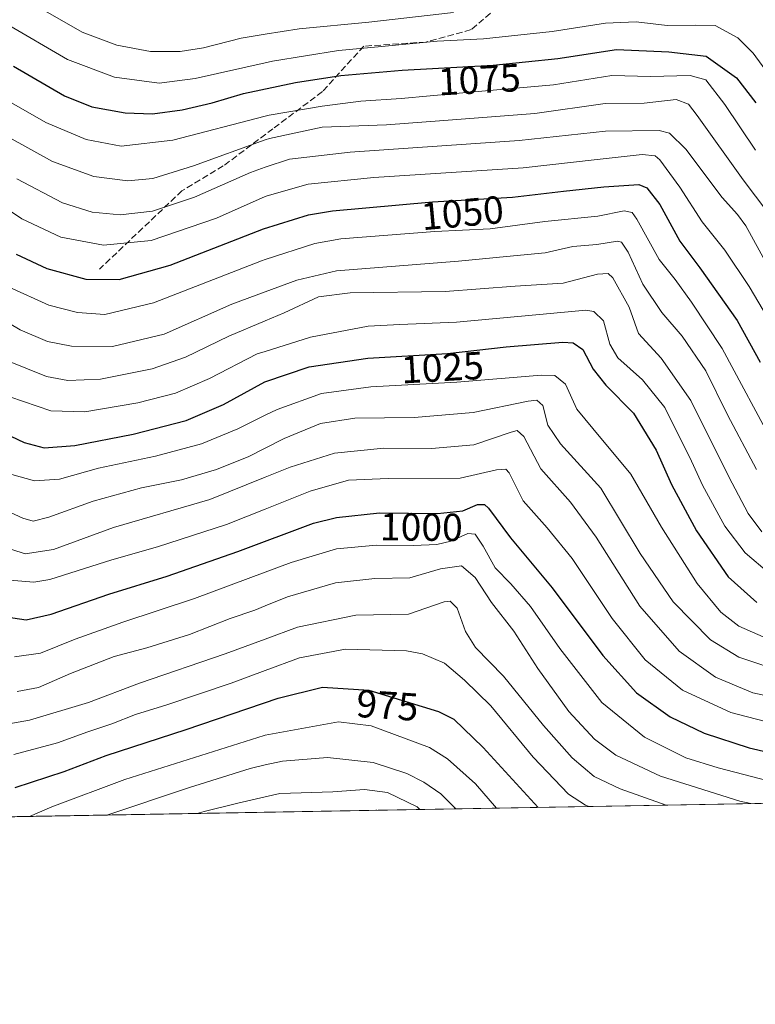
# Model space of a CAD drawing. Units: metres. Extents: x 620524 to 623961, y 4761880 to 4764255.
# Drawn here: x 623260 to 623448, y 4761880 to 4762133 of the extents above; entities that cross this region are included whole.
import ezdxf
from ezdxf.enums import TextEntityAlignment as Align

# ---------------------------------------------------------------- set-up
doc = ezdxf.new("R2010")
doc.units = ezdxf.units.M
doc.header["$MEASUREMENT"] = 0
doc.linetypes.add('DGN Style 3', pattern=[2.307223458686699, 1.648016756204785, -0.6592067024819142])
for name, color, linetype, lineweight in [('Arbolado forestal CxS', 92, 'Continuous', 0), ('Comarca CxS', 21, 'Continuous', 0), ('Comunidad Autónoma CxS', 142, 'Continuous', 0), ('Curva de nivel maestra', 30, 'Continuous', 30), ('Curva de nivel normal', 30, 'Continuous', 0), ('Entidad de ámbito territorial CxS', 92, 'Continuous', 0), ('Municipio CxS', 4, 'Continuous', 0), ('Provincia CxS', 1, 'Continuous', 0), ('Rótulo de curva de nivel directora', 7, 'Continuous', 0), ('Senda', 7, 'DGN Style 3', 0)]:
    doc.layers.add(name, color=color, linetype=linetype, lineweight=lineweight)
doc.styles.add('Style-Arial', font='txt')

msp = doc.modelspace()

# ---------------------------------------------------------------- linework, layer by layer
at = {"layer": 'Arbolado forestal CxS', "color": 92, "linetype": 'Continuous', "lineweight": 0, "extrusion": (-0.1370817943341504, -0.002445937082296143, 0.9905567116798105), "elevation": -96125.2022229414, "flags": 128}
msp.add_lwpolyline([(-4750051.75239806, 701840.4313506902), (-4750051.752398059, 701514.9089320719)], dxfattribs=at)
at = {"layer": 'Arbolado forestal CxS', "color": 92, "linetype": 'Continuous', "lineweight": 0}
msp.add_polyline3d([(623231.3864000002, 4762162.102299999, 1085.164199999999), (623261.5730999997, 4762181.647700001, 1106.295800000007), (623285.5469000004, 4762192.1973, 1119.827300000004), (623306.4760999996, 4762194.436899999, 1127.382500000007), (623331.1764000002, 4762199.2797, 1133.869000000006), (623346.4891999997, 4762195.0755, 1131.075700000001), (623375.1601, 4762189.812100001, 1126.179799999998), (623412.1771, 4762178.963500001, 1113.043699999995), (623442.9627, 4762160.389900001, 1101.516600000003), (623475.0195000004, 4762141.835300001, 1102.829800000007), (623496.1882999997, 4762128.8281, 1107.500100000005), (623515.9471000005, 4762124.694700001, 1117.992899999997), (623537.6513, 4762118.0505, 1126.733200000002), (623551.0392000005, 4762115.086300001, 1131.608999999997), (623564.9223999997, 4762121.0261, 1139.367199999993), (623578.3689000001, 4762114.249700001, 1138.124899999995), (623593.8318999996, 4762100.515500001, 1127.949099999998), (623614.7562999995, 4762062.7203, 1100.074999999997), (623624.6228999998, 4762041.2711, 1093.808699999994), (623631.7339000005, 4761993.088099999, 1079.302299999996), (623626.6778999995, 4761937.395099999, 1059.955900000001), (623626.4951, 4761935.1339, 1059.360199999996), (621975.6153999995, 4761905.677400001, 842.314400000003)], dxfattribs=at)
at = {"layer": 'Comarca CxS', "color": 21, "linetype": 'Continuous', "lineweight": 0, "flags": 128}
msp.add_lwpolyline([(623918.2230988817, 4761940.339214376), (623512.8649213093, 4761933.106430006), (620564.5600009211, 4761880.499982349)], dxfattribs=at)
at = {"layer": 'Comunidad Autónoma CxS', "color": 142, "linetype": 'Continuous', "lineweight": 0, "flags": 128}
msp.add_lwpolyline([(623512.8649213093, 4761933.106430006), (620564.5600009211, 4761880.499982349), (620523.8200009227, 4764194.019982326), (620585.7470918898, 4764195.125135983), (623218.9381491016, 4764242.11718233), (623918.9700009477, 4764254.609982325), (623960.8600009473, 4761941.099982349), (623918.2230988817, 4761940.339214376)], close=True, dxfattribs=at)
at = {"layer": 'Curva de nivel maestra', "color": 30, "linetype": 'Continuous', "lineweight": 30, "flags": 128}
for points, elevation in [([(623257.8899999997, 4762120.860099999), (623270.9699999997, 4762113.210100001), (623278.0300000003, 4762110.390100001), (623286.54, 4762108.880100001), (623293.5, 4762108.610099999), (623301.1500000004, 4762109.670100001), (623308.8200000003, 4762111.4801), (623316.8200000003, 4762113.800100001), (623330.1500000004, 4762116.6601), (623341.8200000003, 4762118.440099999), (623357.4800000006, 4762119.850099999), (623380.7999999998, 4762121.120100001), (623397.3399999999, 4762122.8101), (623412.3700000001, 4762125.0701), (623425.8399999999, 4762124.540100001), (623435.3700000001, 4762123.4101), (623443.1200000001, 4762117.8201), (623448.0700000003, 4762111.440099999)], 1075), ([(623258.6399999997, 4762072.670100001), (623266.4600000001, 4762069.030099999), (623276.4600000001, 4762066.300100001), (623284.9800000006, 4762066.210100001), (623298.0899999999, 4762069.8201), (623321.9600000001, 4762079.140100001), (623333.5300000003, 4762082.720100001), (623339.6799999997, 4762083.7401), (623365.29, 4762086.0801), (623385.79, 4762087.300100001), (623398.8099999996, 4762088.8301), (623409.1399999997, 4762089.9301), (623418.1399999997, 4762090.5601), (623420.1900000004, 4762089.640100001), (623423.4699999997, 4762085.440099999), (623428.6299999999, 4762076.030099999), (623433.7400000002, 4762069.210100001), (623443.2800000003, 4762055.720100001), (623449.25, 4762044.9901)], 1050), ([(623253.7000000002, 4762027.640100001), (623260.6799999997, 4762024.4001), (623265.8200000003, 4762023.100099999), (623273.6699999999, 4762023.700099999), (623288.5999999996, 4762026.5701), (623302.1500000004, 4762030.0801), (623311.6799999997, 4762034.190099999), (623322.2800000003, 4762039.940099999), (623333.6600000003, 4762043.780099999), (623348.7199999997, 4762046.0701), (623369.1200000001, 4762047.2501), (623384.1600000003, 4762048.9301), (623398.6500000004, 4762050.100099999), (623401.2999999998, 4762049.920100001), (623403.7599999999, 4762048.2301), (623406.4199999999, 4762043.1801), (623409.6799999997, 4762039.1501), (623416.7199999997, 4762031.970100001), (623422.5999999996, 4762022.4301), (623426.5300000003, 4762013.630100001), (623432.8600000005, 4762001.770099999), (623441.0099999999, 4761990.040100001), (623448.3700000001, 4761983.4101)], 1025), ([(623254.9199999999, 4761979.950099999), (623261.1299999999, 4761978.9801), (623267.5300000003, 4761980.440099999), (623282.3499999996, 4761985.5701), (623297.2999999998, 4761990.1801), (623315.4199999999, 4761996.4901), (623334.8099999996, 4762003.770099999), (623340.6600000003, 4762005.210100001), (623351.7100000001, 4762006.4101), (623366.5199999996, 4762006.2601), (623373.0499999998, 4762006.960100001), (623376.8099999996, 4762008.540100001), (623378.6100000005, 4762008.5701), (623379.6500000004, 4762007.630100001), (623385.2100000001, 4761999.9801), (623395.9600000001, 4761987.1601), (623408.9199999999, 4761969.880100001), (623417.5300000003, 4761960.2601), (623426.1600000003, 4761954.130100001), (623434.9000000004, 4761949.920100001), (623446.3600000005, 4761946.220100001), (623462.9500000002, 4761942.380100001)], 1000), ([(623258.3300000001, 4761936.0801), (623270.8600000005, 4761940.1801), (623281.6600000003, 4761944.2401), (623302.1500000004, 4761950.880100001), (623325.7400000002, 4761958.9001), (623337.1200000001, 4761961.770099999), (623348.9299999997, 4761960.970100001), (623366.8099999996, 4761955.520099999), (623370.7599999999, 4761953.520099999), (623378.2599999999, 4761946.3101), (623392.3746999997, 4761930.956800001)], 975)]:
    msp.add_lwpolyline(points, dxfattribs=dict(at, elevation=elevation))
at = {"layer": 'Curva de nivel normal', "color": 30, "linetype": 'Continuous', "lineweight": 0, "flags": 128}
for points, elevation in [([(623265.5499999998, 4762135.230000001), (623275.5199999996, 4762129.52), (623284.4000000004, 4762126.210000001), (623293.0499999998, 4762124.57), (623300.5999999996, 4762124.58), (623306.5999999996, 4762125.560000001), (623316.2599999999, 4762128.039999999), (623322.4249999998, 4762129.021299999), (623331.1500000004, 4762130.41), (623348.9500000002, 4762132.15), (623370.6600000003, 4762134.57)], 1085), ([(623255.9199999999, 4762131.76), (623271.75, 4762122.560000001), (623283.7599999999, 4762118.060000001), (623295.25, 4762116.51), (623304.4600000001, 4762117.640000001), (623322.4249999998, 4762121.732799999), (623324.2999999998, 4762122.16), (623341.1900000004, 4762124.880000001), (623351.3499999996, 4762125.76), (623366.4199999999, 4762127.279999999), (623378.2999999998, 4762127.859999999), (623395.9100000003, 4762129.720000001), (623409.5899999999, 4762131.82), (623417.4800000006, 4762132.180000001), (623425.4000000004, 4762131.24), (623432.54, 4762131.380000001), (623437.6799999997, 4762131.27), (623443.4900000002, 4762128.130000001), (623447.4299999997, 4762124.130000001), (623454.2999999998, 4762114.67)], 1080), ([(623257.4299999997, 4762111.460000001), (623266.2199999997, 4762106.390000001), (623276.5099999999, 4762102.08), (623285.4699999997, 4762100.380000001), (623298.75, 4762101.92), (623322.4249999998, 4762108.054400001), (623323.4500000002, 4762108.32), (623337.04, 4762110.609999999), (623346.8799999999, 4762111.91), (623357.2800000003, 4762112.529999999), (623372.0999999996, 4762113.9), (623396.2699999996, 4762116.060000001), (623411.2000000002, 4762118.460000001), (623421.1399999997, 4762118.189999999), (623431.2999999998, 4762118.42), (623435.2599999999, 4762117.32), (623440.1600000003, 4762111), (623448.0300000003, 4762099.300000001)], 1070), ([(623256.04, 4762102.980000001), (623267.9400000004, 4762096.449999999), (623278.5199999996, 4762092.539999999), (623287.25, 4762091.480000001), (623293.6100000005, 4762092.050000001), (623304, 4762095.32), (623322.4249999998, 4762101.939400001), (623323.54, 4762102.34), (623337, 4762105.199999999), (623353.4800000006, 4762105.789999999), (623368.1399999997, 4762106.9), (623391.4699999997, 4762108.720000001), (623409.4699999997, 4762111.24), (623419.4699999997, 4762111.369999999), (623427.7300000006, 4762112.26), (623430.8200000003, 4762111.09), (623433.0999999996, 4762108.220000001), (623444.8600000005, 4762091.699999999), (623451.1699999999, 4762083.359999999)], 1065), ([(623258.7800000003, 4762091.949999999), (623270.4600000001, 4762085.82), (623278.04, 4762083.4), (623285.2800000003, 4762082.77), (623293.5, 4762083.699999999), (623304.3099999996, 4762087.310000001), (623318.6100000005, 4762093.640000001), (623322.4249999998, 4762094.934599999), (623328.5999999996, 4762097.029999999), (623344.1500000004, 4762098.789999999), (623387.4900000002, 4762101.779999999), (623409.5999999996, 4762104.210000001), (623423.3200000003, 4762104.359999999), (623425.9600000001, 4762103.67), (623430.1699999999, 4762099.550000001), (623439.4500000002, 4762087.180000001), (623443.4400000004, 4762082.82), (623445.5499999998, 4762079.92), (623450.8899999997, 4762070.09)], 1060), ([(623243.0999999996, 4762093.09), (623260.0800000001, 4762081.77), (623270.04, 4762077.07), (623280.9600000001, 4762075.01), (623293.2199999997, 4762076.17), (623309.9199999999, 4762081.930000001), (623322.4249999998, 4762087.453400001), (623322.8700000001, 4762087.65), (623333.3799999999, 4762090.609999999), (623350.2000000002, 4762092.310000001), (623388.4800000006, 4762094.83), (623407.4500000002, 4762096.92), (623418.9800000006, 4762098.199999999), (623422.3099999996, 4762097.880000001), (623423.4699999997, 4762096.859999999), (623428.6500000004, 4762089.82), (623434.3799999999, 4762080.980000001), (623440.1799999997, 4762073.699999999), (623446.3799999999, 4762064.41), (623457.1600000003, 4762046.230000001)], 1055), ([(623256.8200000003, 4762064.180000001), (623266.9600000001, 4762059.65), (623274.2800000003, 4762057.720000001), (623281.3200000003, 4762057.230000001), (623293.8200000003, 4762060.230000001), (623321.4800000006, 4762070.960000001), (623322.4249999998, 4762071.267200001), (623335.1399999997, 4762075.4), (623341.8200000003, 4762076.609999999), (623365.8399999999, 4762078.52), (623380.0800000001, 4762079.17), (623394.0800000001, 4762081.07), (623407.6200000001, 4762082.380000001), (623414.3899999997, 4762083.779999999), (623416.4100000003, 4762083.33), (623417.6200000001, 4762081.600000001), (623423.3200000003, 4762071.350000001), (623427.4199999999, 4762066.15), (623431.5899999999, 4762060.4), (623439.5099999999, 4762048.529999999), (623453.0599999996, 4762023.26)], 1045), ([(623247.5599999996, 4762060.369999999), (623259.6100000005, 4762053.310000001), (623266.6500000004, 4762050.34), (623272.7599999999, 4762049.119999999), (623283.3200000003, 4762049.02), (623296.5099999999, 4762052.199999999), (623313.8499999996, 4762059.880000001), (623322.4249999998, 4762063.051200001), (623330.4800000006, 4762066.029999999), (623340.6900000004, 4762068.390000001), (623371.9199999999, 4762070.9), (623384.1900000004, 4762072.039999999), (623394.1399999997, 4762073.039999999), (623401.1900000004, 4762074.65), (623407.3799999999, 4762075.180000001), (623412.6399999997, 4762076.029999999), (623413.7000000002, 4762075.730000001), (623415.3899999997, 4762073.210000001), (623419.1600000003, 4762065), (623424.04, 4762057.77), (623429.2599999999, 4762051.630000001), (623435.2999999998, 4762042.83), (623440.8799999999, 4762031.550000001), (623448.29, 4762017.480000001)], 1040), ([(623256.5999999996, 4762045.300000001), (623266.3700000001, 4762041.34), (623271.8099999996, 4762040.27), (623280.2199999997, 4762040.689999999), (623293.4199999999, 4762043.279999999), (623302, 4762046.279999999), (623313.1200000001, 4762051.67), (623322.4249999998, 4762055.582699999), (623327.2699999996, 4762057.619999999), (623336.0499999998, 4762061.779999999), (623344.1500000004, 4762062.779999999), (623368.4800000006, 4762063.100000001), (623386.4699999997, 4762064.470000001), (623398.75, 4762065.26), (623407.5300000003, 4762067.59), (623410.29, 4762067.689999999), (623411.4400000004, 4762066.58), (623415.6600000003, 4762059.100000001), (623418.04, 4762052.390000001), (623423.8200000003, 4762046.060000001), (623431.4699999997, 4762035.16), (623441.1900000004, 4762015.619999999), (623446.1799999997, 4762006.210000001), (623449.6299999999, 4762001.57)], 1035), ([(623256.9600000001, 4762036.109999999), (623267.5, 4762032.529999999), (623276.2100000001, 4762032.27), (623289.7599999999, 4762034.59), (623299.4400000004, 4762037.09), (623308.0999999996, 4762040.84), (623320.3399999999, 4762047.109999999), (623322.4249999998, 4762047.7634), (623334.0300000003, 4762051.4), (623348.7999999998, 4762054.230000001), (623356.8600000005, 4762054.630000001), (623371.4500000002, 4762055.279999999), (623392.6399999997, 4762057.189999999), (623404.5599999996, 4762058.34), (623406.6100000005, 4762057.960000001), (623409.0700000003, 4762055.600000001), (623410.6900000004, 4762049.59), (623412.7800000003, 4762046.16), (623419.0800000001, 4762040.480000001), (623424.8300000001, 4762033.4), (623428.7100000001, 4762025.41), (623431.2199999997, 4762020.560000001), (623434.4199999999, 4762013.5), (623440.1200000001, 4762002.99), (623445.4100000003, 4761996.140000001), (623451.5999999996, 4761990.890000001)], 1030), ([(623257.5199999996, 4762016.189999999), (623263.3399999999, 4762014.600000001), (623269.7100000001, 4762015.02), (623279.7199999997, 4762017.82), (623294.2800000003, 4762020.930000001), (623306.0899999999, 4762024.050000001), (623315.3799999999, 4762027.930000001), (623322.4249999998, 4762031.403700001), (623325.4800000006, 4762032.91), (623336.8200000003, 4762036.960000001), (623349.4800000006, 4762038.699999999), (623371.4800000006, 4762039.859999999), (623393.1399999997, 4762041.66), (623396.6200000001, 4762041.550000001), (623399.3300000001, 4762039.390000001), (623402.2300000006, 4762032.939999999), (623406.3399999999, 4762027.980000001), (623416.0599999996, 4762016.279999999), (623423.9600000001, 4762002.699999999), (623433.1100000005, 4761988.32), (623439.1399999997, 4761980.99), (623443.7599999999, 4761977.350000001), (623452.1299999999, 4761973.710000001)], 1020), ([(623253.8899999997, 4762007.939999999), (623260.2800000003, 4762005.07), (623262.9199999999, 4762004.289999999), (623266.9600000001, 4762005.289999999), (623278.2999999998, 4762009.42), (623290.6900000004, 4762012.84), (623300.9800000006, 4762014.880000001), (623309.9699999997, 4762017.539999999), (623318.25, 4762020.869999999), (623322.4249999998, 4762023.001300001), (623327.2999999998, 4762025.49), (623336.54, 4762029.289999999), (623345.3799999999, 4762030.66), (623360.5300000003, 4762030.869999999), (623375.7000000002, 4762032.08), (623389.7800000003, 4762034.980000001), (623392.0300000003, 4762035.230000001), (623393.5199999996, 4762033.890000001), (623394.8099999996, 4762028.84), (623398.0800000001, 4762024.119999999), (623408.3700000001, 4762012.76), (623418.5, 4761995.960000001), (623426.9199999999, 4761983.57), (623436.4699999997, 4761973.890000001), (623443.7599999999, 4761969.4), (623455.9500000002, 4761965.33)], 1015), ([(623468.4699999997, 4761955.75), (623447.3399999999, 4761960.27), (623437.7699999996, 4761964.289999999), (623428.4199999999, 4761971.01), (623418.4199999999, 4761982.460000001), (623407.2199999997, 4762000.16), (623400.6299999999, 4762009.100000001), (623393.0300000003, 4762017.680000001), (623388.6699999999, 4762025.939999999), (623386.9900000002, 4762027.480000001), (623385.4100000003, 4762027.050000001), (623375.8799999999, 4762023.82), (623365.04, 4762022.869999999), (623352.8399999999, 4762022.939999999), (623340.1500000004, 4762021.680000001), (623328.8200000003, 4762018.100000001), (623322.4249999998, 4762015.524), (623308.1900000004, 4762009.789999999), (623283.54, 4762002.680000001), (623268.1699999999, 4761997), (623260.9400000004, 4761995.880000001), (623254.25, 4761998.08)], 1010), ([(623256.9699999997, 4761989.17), (623263.1500000004, 4761988.619999999), (623267.1900000004, 4761989.300000001), (623283.1500000004, 4761994.4), (623294.8200000003, 4761997.680000001), (623312.5199999996, 4762003.439999999), (623322.4249999998, 4762007.3705), (623333.8899999997, 4762011.92), (623343.7300000006, 4762014.74), (623353.8700000001, 4762015.17), (623372.3700000001, 4762015.26), (623381.6799999997, 4762017.390000001), (623384.0599999996, 4762017.619999999), (623384.9400000004, 4762016.640000001), (623388.5099999999, 4762009.51), (623394.6699999999, 4762002.560000001), (623401.0300000003, 4761994.689999999), (623411.3300000001, 4761979.359999999), (623419.7400000002, 4761968.76), (623429.3300000001, 4761961), (623441.6900000004, 4761955.220000001), (623463.3600000005, 4761949.630000001)], 1005), ([(623258.1699999999, 4761969.51), (623264.8600000005, 4761970.480000001), (623273.7199999997, 4761974.060000001), (623285.9299999997, 4761978.439999999), (623304.2699999996, 4761984.42), (623322.4249999998, 4761991.194300001), (623329.0599999996, 4761993.67), (623340.6500000004, 4761997.16), (623350.8799999999, 4761998.140000001), (623360.4199999999, 4761998.029999999), (623366.3499999996, 4761998.279999999), (623369.9800000006, 4761999.189999999), (623374.3399999999, 4762001.08), (623376.2199999997, 4762000.949999999), (623378.2199999997, 4761997.859999999), (623381.29, 4761992.33), (623385.2999999998, 4761988.199999999), (623390.3499999996, 4761982.380000001), (623397.8799999999, 4761971.630000001), (623408.6600000003, 4761957.850000001), (623419.5899999999, 4761948.92), (623430.1799999997, 4761943.640000001), (623438.4699999997, 4761941.109999999), (623453.1900000004, 4761937.220000001)], 995), ([(623258.8600000005, 4761960.640000001), (623264.3300000001, 4761961.699999999), (623272.5499999998, 4761965.25), (623283.75, 4761969.600000001), (623292.1100000005, 4761971.859999999), (623303.0499999998, 4761975.26), (623313.4299999997, 4761979.310000001), (623319.7199999997, 4761981.51), (623322.4249999998, 4761982.591399999), (623328.1500000004, 4761984.880000001), (623340.3799999999, 4761988.5), (623350.4900000002, 4761989.619999999), (623359.4900000002, 4761989.76), (623367.2999999998, 4761992.100000001), (623372.7300000006, 4761992.859999999), (623376.2300000006, 4761989.82), (623380.3799999999, 4761983.4), (623386.1200000001, 4761976.08), (623392.29, 4761966.560000001), (623400.2300000006, 4761955.51), (623406.7800000003, 4761948.439999999), (623412.2599999999, 4761944.32), (623423.6900000004, 4761938.980000001), (623443.9900000002, 4761932.539999999), (623446.7883000001, 4761931.927400001)], 990), ([(623256.2199999997, 4761952.25), (623262.0199999996, 4761953.33), (623277.1399999997, 4761957.84), (623290.2400000002, 4761962.789999999), (623312.1799999997, 4761970.310000001), (623322.4249999998, 4761974.079800001), (623330.6600000003, 4761977.109999999), (623345.5999999996, 4761980.180000001), (623359.1200000001, 4761980.49), (623368.2199999997, 4761983.59), (623369.7999999998, 4761983.800000001), (623371.5999999996, 4761981.970000001), (623373.6799999997, 4761976.050000001), (623376.25, 4761971.949999999), (623383.4400000004, 4761964.58), (623393.6799999997, 4761951.890000001), (623401.0300000003, 4761943.630000001), (623406.7199999997, 4761938.880000001), (623413.3200000003, 4761935.699999999), (623425.1661, 4761931.5416)], 985), ([(623258, 4761944.51), (623269.2100000001, 4761947.470000001), (623277, 4761950.310000001), (623283.1500000004, 4761952.33), (623289.1500000004, 4761954.779999999), (623297.2000000002, 4761957.230000001), (623313.6600000003, 4761962.810000001), (623322.4249999998, 4761966.033199999), (623331.2000000002, 4761969.26), (623343.0099999999, 4761971.470000001), (623358.5899999999, 4761971.08), (623362.7100000001, 4761970.279999999), (623368.3399999999, 4761967.9), (623373.4699999997, 4761963.58), (623380.2400000002, 4761956.970000001), (623391.0899999999, 4761943.779999999), (623400.0899999999, 4761934.359999999), (623404.4800000006, 4761931.52), (623405.3660000004, 4761931.188300001)], 980), ([(623262.0433, 4761928.630999999), (623267.7100000001, 4761931.119999999), (623286.4800000006, 4761938.09), (623322.1500000004, 4761949.4), (623322.4249999998, 4761949.4498), (623341.1500000004, 4761952.84), (623349.5800000001, 4761951.800000001), (623364.54, 4761946.300000001), (623369.1500000004, 4761943.41), (623376.2800000003, 4761936.939999999), (623381.6322999997, 4761930.764799999)], 970), ([(623281.8723999998, 4761928.984800001), (623303.0300000003, 4761936.060000001), (623318.5599999996, 4761940.930000001), (623322.4249999998, 4761941.8212), (623326.7999999998, 4761942.83), (623338.3700000001, 4761943.74), (623350.0599999996, 4761942.41), (623358.6699999999, 4761939.640000001), (623363.0800000001, 4761937.390000001), (623367.3899999997, 4761934.42), (623371.2547000004, 4761930.579600001)], 965), ([(623304.9534999998, 4761929.396600001), (623306.7599999999, 4761929.890000001), (623315.4199999999, 4761932.01), (623322.4249999998, 4761933.622500001), (623326.1500000004, 4761934.480000001), (623339.7000000002, 4761934.949999999), (623347.8300000001, 4761935.560000001), (623353.7400000002, 4761934.779999999), (623361.3300000001, 4761931.119999999), (623362.0148, 4761930.4147)], 960), ([(623351.0481000004, 4761930.219000001), (623350.9800000006, 4761930.24), (623350.7609999999, 4761930.2141)], 955)]:
    msp.add_lwpolyline(points, dxfattribs=dict(at, elevation=elevation))
at = {"layer": 'Entidad de ámbito territorial CxS', "color": 92, "linetype": 'Continuous', "lineweight": 0, "flags": 128}
msp.add_lwpolyline([(623918.2230988817, 4761940.339214376), (623512.8649213093, 4761933.106430006), (620564.5600009211, 4761880.499982349)], dxfattribs=at)
at = {"layer": 'Municipio CxS', "color": 4, "linetype": 'Continuous', "lineweight": 0, "flags": 128}
msp.add_lwpolyline([(623918.2230988817, 4761940.339214376), (623512.8649213093, 4761933.106430006), (620564.5600009211, 4761880.499982349)], dxfattribs=at)
at = {"layer": 'Provincia CxS', "color": 1, "linetype": 'Continuous', "lineweight": 0, "flags": 128}
msp.add_lwpolyline([(623512.8649213093, 4761933.106430006), (620564.5600009211, 4761880.499982349), (620523.8200009227, 4764194.019982326), (620585.7470918898, 4764195.125135983), (623218.9381491016, 4764242.11718233), (623918.9700009477, 4764254.609982325), (623960.8600009473, 4761941.099982349), (623918.2230988817, 4761940.339214376)], close=True, dxfattribs=at)
at = {"layer": 'Senda', "color": 7, "linetype": 'DGN Style 3', "lineweight": 0}
msp.add_polyline3d([(623611.3701, 4762102.380100001, 1145.381099999999), (623580.4905000003, 4762102.6787, 1147.568899999998), (623565.6738999998, 4762099.503699999, 1141.525699999998), (623547.6821, 4762099.503699999, 1132.573799999998), (623525.4571000002, 4762112.203700001, 1133.848700000002), (623510.6403000001, 4762125.962099999, 1132.843099999998), (623502.1737000003, 4762137.603700001, 1132.665099999998), (623488.4153000005, 4762155.5955, 1134.173299999995), (623474.6568999998, 4762163.003699999, 1127.697899999999), (623456.6653000005, 4762164.062100001, 1121.334000000003), (623439.7319, 4762160.8871, 1122.924100000004), (623422.7984999996, 4762155.5955, 1114.030199999994), (623410.0985000003, 4762149.245300001, 1109.620699999999), (623388.9319000002, 4762141.837099999, 1103.606499999994), (623375.1734999996, 4762130.1953, 1093.292799999996), (623363.5317000002, 4762127.020300001, 1096.317899999995), (623347.6567000002, 4762125.962099999, 1096.712299999999), (623337.0733000003, 4762114.3203, 1088.547800000001), (623324.3733000001, 4762104.795299999, 1081.192599999995), (623311.6732999999, 4762095.270300001, 1073.831399999995), (623301.0899, 4762088.920299999, 1073.804900000003), (623279.9232999999, 4762068.811899999, 1064.063099999999)], dxfattribs=at)

# ---------------------------------------------------------------- texts
at = {"layer": 'Rótulo de curva de nivel directora', "color": 7, "linetype": 'Continuous', "lineweight": 0, "style": 'Style-Arial'}
for s, rotation, p in [('1075', 3.117183571269099, (623377.2577615896, 4762117.394065266)), ('1050', 5.220720187686151, (623372.9201863004, 4762083.235812211)), ('1025', 3.310593034254176, (623367.8038097968, 4762043.637947204)), ('1000', 359.419689170627, (623362.4170251241, 4762002.770254029)), ('975', 356.1248878049969, (623353.7282404597, 4761957.104669715))]:
    msp.add_text(s, height=7.000000000000002, rotation=rotation, dxfattribs=at).set_placement(p, align=Align.MIDDLE_CENTER)

doc.saveas('drawing.dxf')
